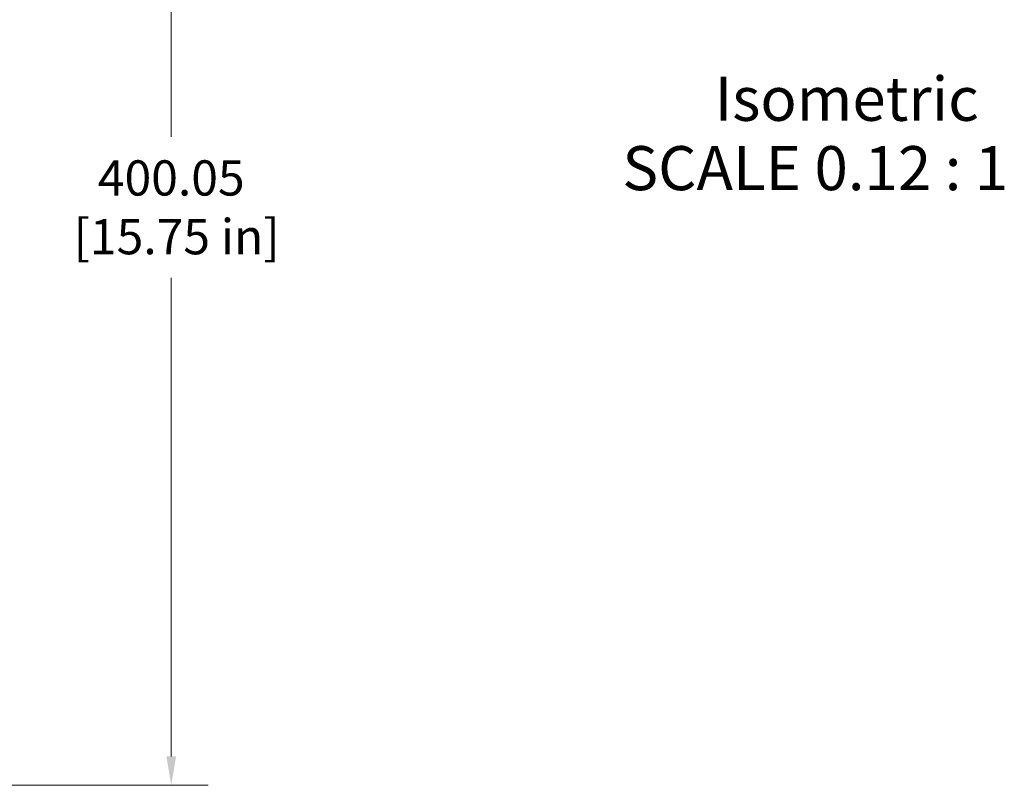
# Model space of a CAD drawing. Extents: x 2 to 86, y 1 to 67.
# Drawn here: x 57.9 to 71.3, y 40.8 to 51.2 of the extents above; entities that cross this region are included whole.
import ezdxf

# ---------------------------------------------------------------- set-up
doc = ezdxf.new("R2010")
doc.units = 0
doc.header["$LTSCALE"] = 4
doc.header["$MEASUREMENT"] = 0
doc.layers.add('Dimensions(ANSI)', color=7, linetype='Continuous', lineweight=18)
doc.layers.add('Symbols(ANSI)', color=7, linetype='Continuous', lineweight=18)
doc.styles.add('Text Style30', font='ARIAL.TTF')
doc.styles.add('X . XX mm [in]', font='ARIAL.TTF')
doc.dimstyles.get("Standard").update_dxf_attribs({"dimscale": 4, "dimtxt": 0.12, "dimasz": 0.098425, "dimexe": 0.125197, "dimexo": 0.094094, "dimgap": 0.062992, "dimtad": 0, "dimtih": 1, "dimtoh": 1, "dimlfac": 25.4, "dimrnd": 1e-08, "dimdsep": 46, "dimtxsty": 'X . XX mm [in]', "dimcen": 0.09, "dimdle": 0.393701, "dimclrd": 7, "dimclre": 7, "dimclrt": 7, "dimadec": 1, "dimazin": 2, "dimtfac": 1.000656, "dimtofl": 0, "dimtmove": 0, "dimatfit": 3, "dimfxl": 0, "dimtolj": 1, "dimtzin": 0, "dimlwd": 0, "dimlwe": 0, "dimarcsym": 0})

# ---------------------------------------------------------------- blocks, each defined once
blk = doc.blocks.new('*D38')
at = {"layer": 'Defpoints', "color": 0, "linetype": 'Continuous'}
for p in [(55.278, 56.524), (59.947, 56.524), (55.372, 40.774)]:
    blk.add_point(p, dxfattribs=at)
at = {"layer": 'Dimensions(ANSI)', "color": 7, "linetype": 'Continuous', "lineweight": 0}
for p, q in [((55.655, 56.524), (60.448, 56.524)), ((59.947, 56.13), (59.947, 49.609)), ((59.947, 41.167), (59.947, 47.688)), ((55.749, 40.774), (60.448, 40.774))]:
    blk.add_line(p, q, dxfattribs=at)
at = {"layer": 'Dimensions(ANSI)', "color": 7, "linetype": 'Continuous'}
for points in [[(59.881, 56.13), (60.013, 56.13), (59.947, 56.524)], [(59.881, 41.167), (60.013, 41.167), (59.947, 40.774)]]:
    blk.add_solid(points, dxfattribs=at)
at = {"layer": 'Dimensions(ANSI)', "color": 7, "linetype": 'Continuous', "lineweight": 5, "insert": (59.947, 48.649), "char_height": 0.48, "attachment_point": 5, "style": 'X . XX mm [in]'}
blk.add_mtext('\\A1;400.05\\P [15.75 in]', dxfattribs=at)

msp = doc.modelspace()

# ---------------------------------------------------------------- texts
at = {"layer": 'Symbols(ANSI)', "color": 179, "insert": (67.34901, 49.63986), "char_height": 0.6, "attachment_point": 7, "style": 'Text Style30'}
msp.add_mtext('Isometric', dxfattribs=at)
at = {"layer": 'Symbols(ANSI)', "color": 179, "insert": (66.09178, 48.69518), "char_height": 0.6, "attachment_point": 7, "line_spacing_factor": 2.995697, "style": 'Text Style30'}
msp.add_mtext('SCALE 0.12 : 1', dxfattribs=at)

# ---------------------------------------------------------------- dimensions: what is measured, and where the dimension line sits
at = {"layer": 'Dimensions(ANSI)', "color": 7, "linetype": 'Continuous', "lineweight": 5}
dim = msp.add_linear_dim(base=(59.94698, 56.5236), p1=(55.37218, 40.7736), p2=(55.27843, 56.5236), angle=90, dimstyle='Standard', override={"dimdec": 2, "dimlfac": 25.4, "dimpost": '\\X', "dimtp": 0, "dimtm": 0, "dimtdec": 2, "dimtmove": 1}, dxfattribs=at)
dim.commit()
dim.dimension.update_dxf_attribs({"geometry": '*D38', "text_midpoint": (59.94698, 48.6486), "dimtype": 160})

doc.saveas('drawing.dxf')
